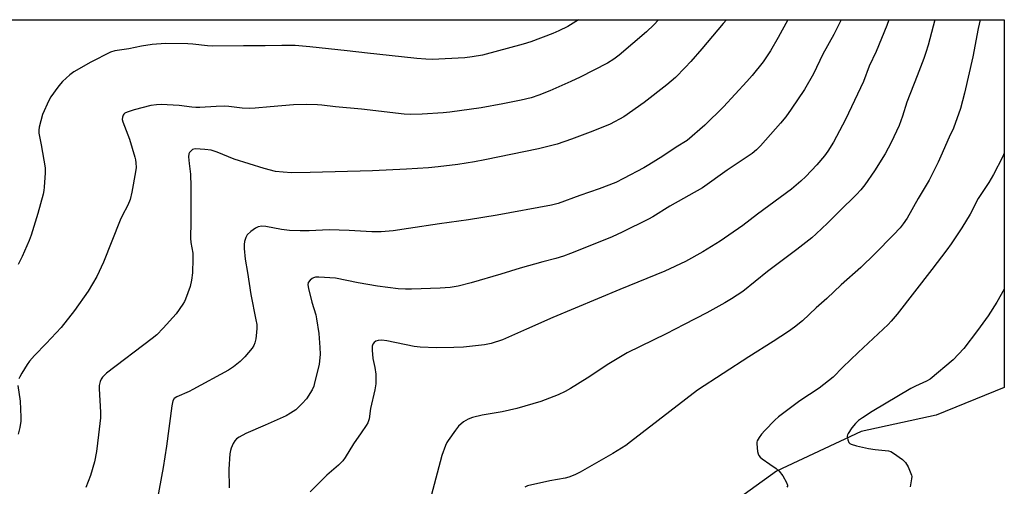
# Model space of a CAD drawing. Units: inches. Extents: x 1273769 to 1279769, y 573449 to 577449.
# Drawn here: x 1279423 to 1279769, y 577285 to 577448 of the extents above; entities that cross this region are included whole.
import ezdxf

# ---------------------------------------------------------------- set-up
doc = ezdxf.new("R2010")
doc.units = ezdxf.units.IN
doc.header["$MEASUREMENT"] = 0
doc.layers.add('NTRL-Pasture Land', color=2, linetype='Continuous')
doc.layers.add('Undefined', color=1, linetype='Continuous')

msp = doc.modelspace()

# ---------------------------------------------------------------- linework, layer by layer
at = {"layer": 'NTRL-Pasture Land'}
msp.add_polyline3d([(1278700.01, 577178.27, 0), (1278816.28, 577436.15, 0), (1278822.2, 577448.48, 0), (1279768.76, 577448.38, 0), (1279768.75, 577319.28, 0), (1279744.78, 577309.56, 0), (1279718.54, 577303.83, 0), (1279688.76, 577289.91, 0), (1279658.16, 577267.81, 0), (1279626.77, 577234.83, 0), (1279588.24, 577191.8, 0), (1279524.46, 577134.89, 0), (1279471.37, 577095.32, 0), (1279440.01, 577060.53, 0), (1279425.69, 577043.15, 0)], dxfattribs=at)
at = {"layer": 'Undefined'}
for points, elevation in [([(1279619.22, 577448.4), (1279615.46, 577446.08), (1279612.36, 577444.53), (1279610.19, 577443.63), (1279602.49, 577440.71), (1279599.86, 577439.83), (1279585.59, 577436.05), (1279581.91, 577435.41), (1279579.38, 577435.13), (1279567.92, 577434.53), (1279565.64, 577434.58), (1279562.5, 577434.79), (1279552.8, 577435.92), (1279545.12, 577436.68), (1279537.99, 577437.57), (1279524.94, 577438.96), (1279519.82, 577439.4), (1279515.12, 577439.46), (1279509.27, 577439.29), (1279501.62, 577439.34), (1279490.72, 577439.2), (1279489.01, 577439.29), (1279483.86, 577439.87), (1279482.1, 577439.97), (1279474.21, 577440.07), (1279469.51, 577439.8), (1279465.86, 577439.2), (1279461.41, 577438.25), (1279456.49, 577437.49), (1279454.96, 577437.05), (1279448.07, 577433.61), (1279442.11, 577430.13), (1279440.67, 577429.11), (1279438.11, 577426.78), (1279437.32, 577425.93), (1279436.41, 577424.75), (1279433.99, 577421.35), (1279433.24, 577420.07), (1279431.1, 577415.15), (1279429.9, 577410.74), (1279429.75, 577409.66), (1279429.81, 577408.63), (1279430.6, 577404.48), (1279431.93, 577396.42), (1279431.94, 577394.66), (1279431.64, 577389.66), (1279431.51, 577388.54), (1279431.24, 577387.26), (1279429.39, 577380.4), (1279427.05, 577372.82), (1279426.39, 577370.88), (1279423.94, 577365.34), (1279422.52, 577362.54)], 556), ([(1279647.36, 577448.39), (1279645.71, 577446.65), (1279643.15, 577444.2), (1279633.51, 577436), (1279631.65, 577434.59), (1279629.39, 577433.23), (1279619.86, 577428.33), (1279616.58, 577426.76), (1279609.22, 577423.51), (1279605.28, 577421.95), (1279602.65, 577421.09), (1279599.12, 577420.2), (1279592.72, 577418.89), (1279585.13, 577417.54), (1279574.06, 577416.06), (1279571.72, 577415.82), (1279564.39, 577415.26), (1279560.29, 577415.21), (1279558.07, 577415.32), (1279543.03, 577417.09), (1279533.92, 577417.92), (1279529.12, 577418.49), (1279527.57, 577418.6), (1279523.6, 577418.65), (1279519.15, 577418.54), (1279511.03, 577417.89), (1279505.74, 577417.39), (1279503.73, 577417.33), (1279501.16, 577417.41), (1279496.45, 577417.96), (1279494.81, 577418.06), (1279491.99, 577417.98), (1279486.34, 577417.64), (1279484.87, 577417.65), (1279483.43, 577417.76), (1279478.99, 577418.36), (1279472.74, 577418.72), (1279471.06, 577418.6), (1279469.14, 577418.31), (1279463.28, 577416.83), (1279460.73, 577416.04), (1279459.97, 577415.66), (1279459.57, 577415.33), (1279459.32, 577414.93), (1279459.12, 577414.2), (1279459.08, 577413.42), (1279459.23, 577412.58), (1279461.56, 577406.48), (1279463.52, 577400.19), (1279463.73, 577399.31), (1279463.87, 577398.21), (1279463.91, 577396.54), (1279463.72, 577395.06), (1279462.37, 577387.86), (1279461.8, 577385.38), (1279461.03, 577383.37), (1279459.05, 577379.61), (1279458.31, 577378.03), (1279452.49, 577363.28), (1279450.11, 577358.35), (1279447.14, 577353.09), (1279442.25, 577346.31), (1279437.56, 577340.41), (1279432.39, 577334.76), (1279428.19, 577330.59), (1279426.47, 577328.6), (1279425.63, 577327.41), (1279423.8, 577324.38), (1279423.07, 577323.1), (1279422.72, 577322.3)], 554), ([(1279671.22, 577448.39), (1279670.05, 577447.1), (1279662.6, 577438.24), (1279658.7, 577433.79), (1279656.71, 577431.64), (1279653.26, 577428.15), (1279650.27, 577425.59), (1279642.35, 577419.34), (1279635.2, 577414.39), (1279630.39, 577411.84), (1279624.27, 577409.32), (1279616.79, 577406.54), (1279611.71, 577404.81), (1279605.23, 577403.1), (1279586.4, 577399.21), (1279582.72, 577398.55), (1279576.93, 577397.67), (1279569.99, 577396.82), (1279566.59, 577396.49), (1279558.87, 577395.95), (1279546.88, 577395.38), (1279525.08, 577394.78), (1279518.43, 577394.74), (1279515.51, 577394.89), (1279512.88, 577395.2), (1279508.94, 577396.2), (1279498.4, 577399.49), (1279492.34, 577401.99), (1279490.29, 577402.61), (1279488.07, 577402.95), (1279484.79, 577403.12), (1279484.23, 577403.05), (1279483.74, 577402.86), (1279482.96, 577402.23), (1279482.66, 577401.82), (1279482.47, 577401.35), (1279482.37, 577400.26), (1279482.5, 577397.96), (1279482.96, 577394.23), (1279483.13, 577389.88), (1279483.15, 577377.51), (1279483.05, 577371.72), (1279483.18, 577370.24), (1279483.8, 577366.5), (1279483.88, 577364.47), (1279483.77, 577359.53), (1279483.38, 577356.98), (1279482.91, 577354.73), (1279481.26, 577350.31), (1279480.89, 577349.51), (1279480.3, 577348.52), (1279477.95, 577345.19), (1279473.44, 577340.13), (1279471.14, 577337.86), (1279469.59, 577336.52), (1279453.54, 577324.39), (1279452.89, 577323.8), (1279452.15, 577322.92), (1279451.68, 577322.22), (1279451.33, 577321.43), (1279450.99, 577320), (1279450.9, 577318.82), (1279451.4, 577310.65), (1279451.39, 577308.65), (1279450.76, 577302.65), (1279449.96, 577296.88), (1279449.32, 577293.23), (1279447.91, 577288.38), (1279446.32, 577284.21)], 552), ([(1279692.71, 577448.39), (1279689.39, 577442.28), (1279686.66, 577437.52), (1279684.06, 577433.66), (1279680.23, 577428.83), (1279678.39, 577426.72), (1279670.12, 577417.87), (1279663.57, 577411.41), (1279657.37, 577406.11), (1279653.59, 577403.76), (1279648.9, 577400.57), (1279643.97, 577397.46), (1279642.17, 577396.43), (1279635.01, 577392.65), (1279632.31, 577391.36), (1279626.5, 577389.12), (1279619.68, 577386.79), (1279612.14, 577383.95), (1279609.72, 577383.34), (1279590.64, 577379.83), (1279580.62, 577378.25), (1279570.46, 577376.79), (1279559.53, 577375.1), (1279554.13, 577374.34), (1279549.95, 577373.94), (1279546.64, 577373.93), (1279538.72, 577374.45), (1279531.72, 577374.69), (1279524.67, 577374.36), (1279521.55, 577374.34), (1279517.76, 577374.46), (1279514.96, 577374.77), (1279509.5, 577375.9), (1279508.11, 577375.98), (1279506.8, 577375.73), (1279505.8, 577375.31), (1279504.2, 577374.08), (1279502.96, 577372.87), (1279502.41, 577371.93), (1279501.97, 577370.64), (1279501.84, 577369.53), (1279501.9, 577368.09), (1279502.24, 577364.33), (1279503.07, 577359.66), (1279504.16, 577351.99), (1279505.99, 577343.1), (1279506.27, 577341.44), (1279506.33, 577340.15), (1279506.23, 577338.66), (1279505.92, 577336.39), (1279505.63, 577335.04), (1279505.25, 577334.08), (1279504.68, 577333.15), (1279502.05, 577330.07), (1279500.43, 577328.39), (1279498.13, 577326.52), (1279496.36, 577325.44), (1279483.82, 577318.56), (1279482.5, 577317.91), (1279478.19, 577316.02), (1279477.32, 577315.41), (1279476.82, 577314.63), (1279476.44, 577312.93), (1279474.63, 577298.75), (1279473.45, 577291.2), (1279470.36, 577274.71)], 550), ([(1279711.48, 577448.39), (1279708.85, 577443.31), (1279705.05, 577436.34), (1279701.82, 577429.47), (1279698.57, 577423.98), (1279693.97, 577417.04), (1279692.04, 577414.42), (1279690.14, 577412.14), (1279683.11, 577404.17), (1279681.7, 577402.79), (1279680.19, 577401.54), (1279671.42, 577395.63), (1279662.75, 577389.4), (1279651.35, 577383.01), (1279645.35, 577379.28), (1279643.84, 577378.42), (1279634.6, 577373.87), (1279631.02, 577372.21), (1279624.36, 577369.48), (1279616.44, 577366.41), (1279613.96, 577365.48), (1279611.34, 577364.63), (1279606.74, 577363.44), (1279598.82, 577361.21), (1279591.99, 577359.07), (1279581.62, 577356.06), (1279577.03, 577354.89), (1279574.18, 577354.43), (1279570.68, 577354.19), (1279560.62, 577353.85), (1279558.56, 577353.86), (1279555.92, 577354), (1279548.72, 577354.89), (1279541.87, 577356.07), (1279533.88, 577357.68), (1279528.07, 577358.11), (1279526.93, 577358.09), (1279526.15, 577357.87), (1279525.68, 577357.57), (1279525.04, 577357.02), (1279524.37, 577356.17), (1279524.22, 577355.42), (1279524.44, 577354.05), (1279525.66, 577349.27), (1279527, 577344.82), (1279527.31, 577343.41), (1279528.09, 577338.24), (1279528.48, 577333.34), (1279528.5, 577330.99), (1279528.21, 577327.42), (1279526.61, 577320.92), (1279526.27, 577319.81), (1279525.71, 577318.51), (1279523.73, 577315.35), (1279522.25, 577313.64), (1279520.85, 577312.25), (1279520, 577311.52), (1279518.12, 577310.24), (1279516.61, 577309.39), (1279509.28, 577306.08), (1279502.44, 577303.13), (1279500.12, 577301.88), (1279499.16, 577301.24), (1279498.56, 577300.64), (1279497.97, 577299.64), (1279497.27, 577298.02), (1279497.03, 577297.17), (1279496.86, 577295.99), (1279496.48, 577290.62), (1279496.58, 577284.06)], 548), ([(1279728.23, 577448.39), (1279727.57, 577446.4), (1279723.77, 577437.29), (1279721.33, 577432.17), (1279719.29, 577426.82), (1279712.96, 577413.47), (1279708.76, 577405.47), (1279706.76, 577402.28), (1279705.6, 577400.61), (1279702.99, 577397.48), (1279699.03, 577393.44), (1279697.32, 577391.8), (1279694.01, 577388.97), (1279682.1, 577380.21), (1279676.94, 577376.15), (1279672.09, 577372.75), (1279668.96, 577370.67), (1279662.88, 577366.9), (1279656.77, 577363.54), (1279649.61, 577360.2), (1279633.72, 577353.76), (1279610.19, 577343.92), (1279601.02, 577339.77), (1279592.57, 577336.08), (1279588.54, 577334.73), (1279586.23, 577334.24), (1279578.92, 577333.53), (1279575.53, 577333.34), (1279569.38, 577333.2), (1279563.62, 577333.42), (1279561.57, 577333.74), (1279551.9, 577335.72), (1279550.16, 577335.94), (1279548.86, 577335.84), (1279548.14, 577335.62), (1279547.53, 577335.14), (1279547.05, 577334.52), (1279546.78, 577333.78), (1279546.76, 577332.38), (1279547.08, 577329.5), (1279547.73, 577326.29), (1279548.06, 577324.01), (1279548.14, 577322.57), (1279548.07, 577320.56), (1279547.79, 577318.54), (1279546.25, 577311.97), (1279545.71, 577308.3), (1279545.25, 577306.92), (1279544.7, 577305.91), (1279542.92, 577303.45), (1279540.24, 577299.49), (1279537.3, 577294.78), (1279536.48, 577293.61), (1279535.01, 577292.02), (1279530.9, 577288.49), (1279525.05, 577282.72)], 546), ([(1279744.33, 577448.38), (1279742.04, 577439.53), (1279741.26, 577437.01), (1279740.46, 577434.81), (1279738.2, 577428.77), (1279734.58, 577419.52), (1279732.98, 577414.57), (1279731.85, 577411.37), (1279729.09, 577405.32), (1279726.95, 577401.42), (1279723.18, 577395.37), (1279719.81, 577390.51), (1279718.39, 577388.75), (1279716.84, 577387.09), (1279710.79, 577381.16), (1279706.66, 577376.98), (1279702.73, 577373.28), (1279701.17, 577371.92), (1279695.95, 577367.74), (1279685.65, 577360.06), (1279676.91, 577353.04), (1279672.96, 577350.43), (1279670.66, 577349.06), (1279664.27, 577345.54), (1279656.35, 577341.41), (1279650.06, 577338.2), (1279636.31, 577331.43), (1279629.88, 577327.68), (1279622.24, 577322.56), (1279616.39, 577318.94), (1279614.58, 577317.89), (1279612.16, 577316.71), (1279606.05, 577314.45), (1279597.61, 577311.88), (1279592.45, 577310.78), (1279585.39, 577309.65), (1279582.06, 577308.8), (1279580.5, 577308.19), (1279578.85, 577307.23), (1279577.12, 577305.68), (1279576.03, 577304.32), (1279573.5, 577300.74), (1279573.04, 577300), (1279572.55, 577298.97), (1279571.21, 577295.48), (1279567.5, 577281.24)], 544), ([(1279760.29, 577448.38), (1279759.61, 577445.33), (1279757.73, 577435.46), (1279754.73, 577422.66), (1279753.39, 577417.31), (1279750.93, 577410.42), (1279749.38, 577407.19), (1279746.51, 577400.52), (1279745.51, 577398.41), (1279742.34, 577392.16), (1279738.52, 577385.67), (1279734.68, 577378.8), (1279733.28, 577376.73), (1279732.2, 577375.43), (1279729.87, 577372.92), (1279723.24, 577366.22), (1279718.37, 577361.41), (1279711.44, 577355.32), (1279706.5, 577350.6), (1279702.73, 577347.33), (1279697.9, 577342.75), (1279695.14, 577340.49), (1279693, 577338.94), (1279687.64, 577335.46), (1279679.02, 577330.09), (1279661.09, 577318.34), (1279637.52, 577300.18), (1279635.83, 577299), (1279631.36, 577296.17), (1279619.8, 577289.53), (1279618.01, 577288.62), (1279615.91, 577287.84), (1279614.56, 577287.44), (1279609.2, 577286.5), (1279601.36, 577284.75), (1279600.42, 577284.35)], 542), ([(1279768.75, 577401.58), (1279768.11, 577400.24), (1279765, 577394.16), (1279763.31, 577391.36), (1279759.62, 577385.72), (1279756.79, 577380.17), (1279753.87, 577375.43), (1279750.07, 577369.81), (1279748.53, 577367.66), (1279743.29, 577360.74), (1279731.14, 577345.07), (1279729.01, 577342.55), (1279728, 577341.47), (1279717.43, 577331.59), (1279712.06, 577326.43), (1279708.69, 577322.96), (1279703.76, 577319.03), (1279697.01, 577314.61), (1279689.5, 577308.99), (1279688.19, 577307.81), (1279684.67, 577304.23), (1279683.48, 577302.91), (1279682.65, 577301.79), (1279682.02, 577300.61), (1279681.89, 577300.08), (1279681.86, 577299.51), (1279682.12, 577296.84), (1279682.31, 577295.99), (1279682.52, 577295.48), (1279683.06, 577294.85), (1279683.72, 577294.29), (1279686.38, 577292.38), (1279688.67, 577290.92), (1279689.72, 577289.92), (1279691.01, 577288.26), (1279692.28, 577285.99), (1279692.62, 577285.02), (1279692.59, 577284.64), (1279692.38, 577284.31)], 540), ([(1279768.75, 577353.83), (1279766.1, 577349.26), (1279763.11, 577344.52), (1279759.4, 577339.35), (1279754.59, 577332.99), (1279750.78, 577329.02), (1279742.73, 577322.27), (1279741.46, 577321.52), (1279737.53, 577319.8), (1279735.99, 577319.01), (1279722.41, 577310.87), (1279718.91, 577308.71), (1279717.53, 577307.68), (1279716.48, 577306.71), (1279715.23, 577305.12), (1279713.96, 577303.19), (1279713.74, 577302.69), (1279713.63, 577302.18), (1279713.65, 577301.66), (1279713.79, 577300.88), (1279714.18, 577299.95), (1279714.53, 577299.6), (1279714.98, 577299.36), (1279716.89, 577298.8), (1279721.02, 577297.88), (1279723.47, 577297.51), (1279726.94, 577297.23), (1279728.09, 577297.06), (1279728.9, 577296.8), (1279729.91, 577296.21), (1279733.04, 577293.97), (1279734.11, 577292.99), (1279734.95, 577291.51), (1279736.13, 577288.56), (1279736.24, 577288.01), (1279736.23, 577287.18), (1279735.74, 577284.37)], 538), ([(1279422.4, 577320.04), (1279423.17, 577314.47), (1279423.46, 577308.89), (1279423.41, 577307.45), (1279423.09, 577305.22), (1279422.56, 577302.96)], 554)]:
    msp.add_lwpolyline(points, dxfattribs=dict(at, elevation=elevation))

doc.saveas('drawing.dxf')
